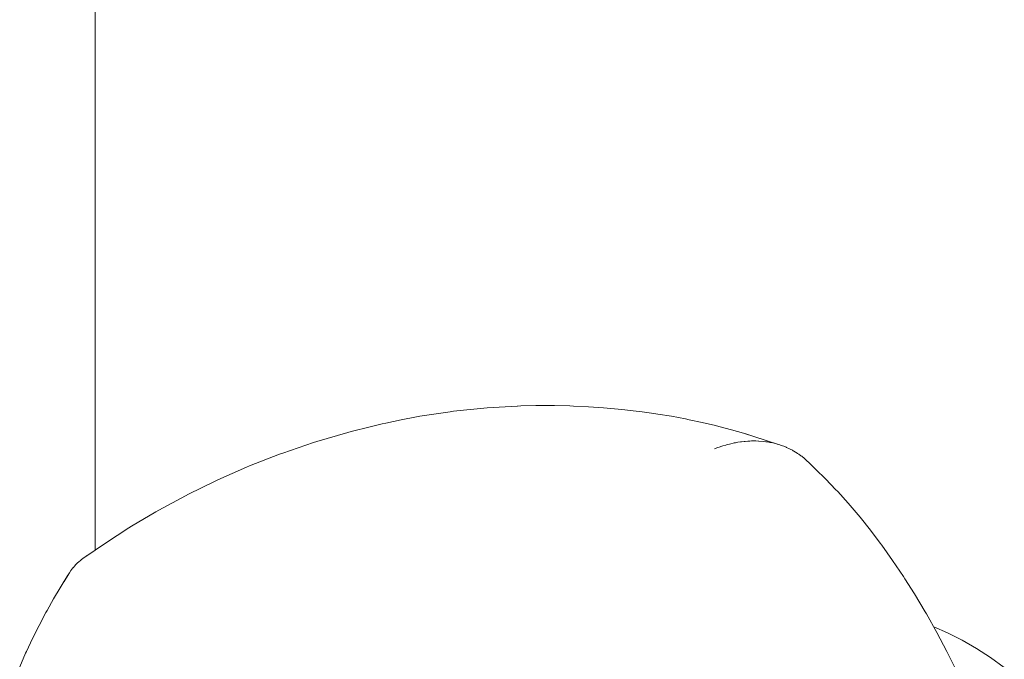
# Paper-space layout 'Sht-3' of a CAD drawing. Units: millimetres. Extents: x -6885 to 4281, y -3571 to 3439.
# Drawn here: x -5189 to -5127, y 1327 to 1368 of the extents above; entities that cross this region are included whole.
import ezdxf

# ---------------------------------------------------------------- set-up
doc = ezdxf.new("R2010")
doc.units = ezdxf.units.MM
for name, color, linetype, lineweight in [('EF-Components-Rocks', 7, 'Continuous', 5), ('EF-Rockwalls-Arched Rockwall-Timber', 7, 'Continuous', 5), ('Working-None', 7, 'Continuous', 5)]:
    doc.layers.add(name, color=color, linetype=linetype, lineweight=lineweight)

# ---------------------------------------------------------------- blocks, each defined once
blk = doc.blocks.new('Group')
at = {"layer": 'EF-Components-Rocks', "color": 84, "linetype": 'Continuous', "lineweight": 5, "true_color": 0x1eab00, "transparency": 33554687}
for p, q in [((-5159.51, 1343.088), (-5157.605, 1343.197)), ((-5157.605, 1343.197), (-5157.381, 1343.209)), ((-5157.568, 1343.198), (-5157.381, 1343.209)), ((-5157.381, 1343.209), (-5157.566, 1343.198)), ((-5157.381, 1343.209), (-5156.422, 1343.231)), ((-5156.422, 1343.231), (-5156.193, 1343.233)), ((-5156.193, 1343.233), (-5155.239, 1343.233)), ((-5155.239, 1343.233), (-5154.282, 1343.211)), ((-5154.282, 1343.211), (-5154.049, 1343.204)), ((-5154.049, 1343.204), (-5153.099, 1343.161)), ((-5153.099, 1343.161), (-5152.152, 1343.095)), ((-5163.998, 1342.513), (-5163.779, 1342.552)), ((-5163.779, 1342.552), (-5161.864, 1342.839)), ((-5161.864, 1342.839), (-5161.643, 1342.869)), ((-5161.643, 1342.869), (-5159.732, 1343.067)), ((-5159.732, 1343.067), (-5159.51, 1343.088)), ((-5152.152, 1343.095), (-5151.916, 1343.078)), ((-5151.916, 1343.078), (-5150.976, 1342.991)), ((-5150.976, 1342.991), (-5150.072, 1342.886)), ((-5150.072, 1342.886), (-5149.838, 1342.858)), ((-5149.838, 1342.858), (-5148.942, 1342.734)), ((-5148.942, 1342.734), (-5148.709, 1342.696)), ((-5148.709, 1342.696), (-5147.827, 1342.552)), ((-5147.827, 1342.552), (-5146.952, 1342.388)), ((-5166.938, 1341.895), (-5166.167, 1342.079)), ((-5166.167, 1342.079), (-5165.95, 1342.127)), ((-5165.95, 1342.127), (-5164.976, 1342.331)), ((-5164.976, 1342.331), (-5163.998, 1342.513)), ((-5146.952, 1342.388), (-5146.722, 1342.34)), ((-5146.722, 1342.34), (-5145.885, 1342.162)), ((-5145.885, 1342.162), (-5145.052, 1341.964)), ((-5145.052, 1341.964), (-5144.826, 1341.907)), ((-5144.826, 1341.907), (-5144.038, 1341.702)), ((-5170.323, 1340.956), (-5168.351, 1341.537)), ((-5168.351, 1341.537), (-5168.137, 1341.594)), ((-5168.137, 1341.594), (-5166.938, 1341.895)), ((-5144.038, 1341.702), (-5143.275, 1341.485)), ((-5141.051, 1340.772), (-5143.275, 1341.485)), ((-5143.275, 1341.485), (-5143.054, 1341.418)), ((-5143.054, 1341.418), (-5141.442, 1340.898)), ((-5172.479, 1340.222), (-5170.533, 1340.891)), ((-5170.533, 1340.891), (-5170.323, 1340.956)), ((-5144.816, 1340.605), (-5144.633, 1340.665)), ((-5144.633, 1340.665), (-5144.816, 1340.605)), ((-5144.633, 1340.665), (-5144.587, 1340.68)), ((-5144.587, 1340.68), (-5144.633, 1340.665)), ((-5144.587, 1340.68), (-5144.395, 1340.735)), ((-5144.395, 1340.735), (-5144.587, 1340.68)), ((-5144.395, 1340.735), (-5144.34, 1340.75)), ((-5144.34, 1340.75), (-5144.395, 1340.735)), ((-5144.34, 1340.75), (-5144.285, 1340.766)), ((-5144.285, 1340.766), (-5144.34, 1340.75)), ((-5144.285, 1340.766), (-5144.158, 1340.797)), ((-5144.158, 1340.797), (-5144.285, 1340.766)), ((-5144.158, 1340.797), (-5144.077, 1340.818)), ((-5144.077, 1340.818), (-5144.158, 1340.797)), ((-5144.077, 1340.818), (-5143.923, 1340.85)), ((-5143.923, 1340.85), (-5144.077, 1340.818)), ((-5143.923, 1340.85), (-5143.868, 1340.862)), ((-5143.868, 1340.862), (-5143.923, 1340.85)), ((-5143.868, 1340.862), (-5143.769, 1340.882)), ((-5143.769, 1340.882), (-5143.868, 1340.862)), ((-5143.769, 1340.882), (-5143.688, 1340.896)), ((-5143.688, 1340.896), (-5143.769, 1340.882)), ((-5143.688, 1340.896), (-5143.634, 1340.905)), ((-5143.634, 1340.905), (-5143.688, 1340.896)), ((-5143.634, 1340.905), (-5143.467, 1340.932)), ((-5143.467, 1340.932), (-5143.634, 1340.905)), ((-5143.467, 1340.932), (-5143.401, 1340.94)), ((-5143.401, 1340.94), (-5143.467, 1340.932)), ((-5143.401, 1340.94), (-5143.225, 1340.961)), ((-5143.225, 1340.961), (-5143.401, 1340.94)), ((-5143.225, 1340.961), (-5143.17, 1340.967)), ((-5143.17, 1340.967), (-5143.225, 1340.961)), ((-5143.17, 1340.967), (-5142.996, 1340.98)), ((-5142.996, 1340.98), (-5143.17, 1340.967)), ((-5142.996, 1340.98), (-5142.943, 1340.983)), ((-5142.943, 1340.983), (-5142.996, 1340.98)), ((-5142.943, 1340.983), (-5142.877, 1340.988)), ((-5142.877, 1340.988), (-5142.943, 1340.983)), ((-5142.877, 1340.988), (-5142.769, 1340.991)), ((-5142.769, 1340.991), (-5142.877, 1340.988)), ((-5142.769, 1340.991), (-5142.717, 1340.992)), ((-5142.717, 1340.992), (-5142.769, 1340.991)), ((-5142.717, 1340.992), (-5142.589, 1340.995)), ((-5142.589, 1340.995), (-5142.717, 1340.992)), ((-5142.589, 1340.995), (-5142.486, 1340.992)), ((-5142.486, 1340.992), (-5142.589, 1340.995)), ((-5142.486, 1340.992), (-5142.307, 1340.988)), ((-5142.307, 1340.988), (-5142.486, 1340.992)), ((-5142.307, 1340.988), (-5142.305, 1340.988)), ((-5142.305, 1340.988), (-5142.307, 1340.988)), ((-5142.305, 1340.988), (-5142.026, 1340.967)), ((-5142.026, 1340.967), (-5142.305, 1340.988)), ((-5142.026, 1340.967), (-5142.022, 1340.966)), ((-5142.022, 1340.966), (-5142.026, 1340.967)), ((-5142.022, 1340.966), (-5141.847, 1340.944)), ((-5141.847, 1340.944), (-5142.022, 1340.966)), ((-5141.847, 1340.944), (-5141.752, 1340.932)), ((-5141.752, 1340.932), (-5141.847, 1340.944)), ((-5141.752, 1340.932), (-5141.591, 1340.904)), ((-5141.591, 1340.904), (-5141.752, 1340.932)), ((-5141.591, 1340.904), (-5141.57, 1340.9)), ((-5141.57, 1340.9), (-5141.591, 1340.904)), ((-5141.57, 1340.9), (-5141.4, 1340.863)), ((-5141.4, 1340.863), (-5141.57, 1340.9)), ((-5141.4, 1340.863), (-5141.317, 1340.845)), ((-5141.317, 1340.845), (-5141.4, 1340.863)), ((-5141.317, 1340.845), (-5141.183, 1340.809)), ((-5141.183, 1340.809), (-5141.317, 1340.845)), ((-5141.183, 1340.809), (-5141.134, 1340.795)), ((-5141.134, 1340.795), (-5141.183, 1340.809)), ((-5141.134, 1340.795), (-5141.051, 1340.772)), ((-5141.051, 1340.772), (-5141.134, 1340.795)), ((-5140.97, 1340.745), (-5141.051, 1340.772)), ((-5140.922, 1340.729), (-5140.97, 1340.745)), ((-5140.794, 1340.686), (-5140.922, 1340.729)), ((-5140.715, 1340.654), (-5140.794, 1340.686)), ((-5174.578, 1339.406), (-5172.685, 1340.149)), ((-5172.685, 1340.149), (-5172.479, 1340.222)), ((-5145.111, 1340.498), (-5145.055, 1340.519)), ((-5145.055, 1340.519), (-5145.111, 1340.498)), ((-5145.055, 1340.519), (-5144.89, 1340.58)), ((-5144.89, 1340.58), (-5145.055, 1340.519)), ((-5144.89, 1340.58), (-5144.816, 1340.605)), ((-5144.816, 1340.605), (-5144.89, 1340.58)), ((-5140.558, 1340.591), (-5140.715, 1340.654)), ((-5140.545, 1340.586), (-5140.558, 1340.591)), ((-5140.36, 1340.499), (-5140.545, 1340.586)), ((-5140.315, 1340.478), (-5140.36, 1340.499)), ((-5140.303, 1340.473), (-5140.315, 1340.478)), ((-5140.167, 1340.399), (-5140.303, 1340.473)), ((-5140.123, 1340.375), (-5140.167, 1340.399)), ((-5140.07, 1340.347), (-5140.123, 1340.375)), ((-5139.979, 1340.29), (-5140.07, 1340.347)), ((-5139.936, 1340.264), (-5139.979, 1340.29)), ((-5139.845, 1340.207), (-5139.936, 1340.264)), ((-5139.796, 1340.173), (-5139.845, 1340.207)), ((-5139.755, 1340.145), (-5139.796, 1340.173)), ((-5139.627, 1340.055), (-5139.755, 1340.145)), ((-5139.579, 1340.018), (-5139.627, 1340.055)), ((-5139.525, 1339.977), (-5139.579, 1340.018)), ((-5139.448, 1339.913), (-5139.525, 1339.977)), ((-5139.41, 1339.881), (-5139.448, 1339.913)), ((-5139.313, 1339.8), (-5139.41, 1339.881)), ((-5139.246, 1339.736), (-5139.313, 1339.8)), ((-5139.123, 1339.621), (-5139.246, 1339.736)), ((-5139.113, 1339.611), (-5139.123, 1339.621)), ((-5138.696, 1339.201), (-5139.113, 1339.611)), ((-5176.597, 1338.522), (-5174.779, 1339.325)), ((-5174.779, 1339.325), (-5174.578, 1339.406)), ((-5138.055, 1338.57), (-5138.696, 1339.201)), ((-5178.452, 1337.62), (-5176.792, 1338.433)), ((-5176.792, 1338.433), (-5176.597, 1338.522)), ((-5137.429, 1337.92), (-5138.055, 1338.57)), ((-5178.642, 1337.523), (-5178.452, 1337.62)), ((-5137.298, 1337.78), (-5137.429, 1337.92)), ((-5136.639, 1337.052), (-5137.298, 1337.78)), ((-5180.329, 1336.61), (-5178.642, 1337.523)), ((-5135.998, 1336.302), (-5136.639, 1337.052)), ((-5182.055, 1335.591), (-5180.513, 1336.507)), ((-5180.513, 1336.507), (-5180.329, 1336.61)), ((-5135.881, 1336.163), (-5135.998, 1336.302)), ((-5135.228, 1335.348), (-5135.881, 1336.163)), ((-5183.719, 1334.521), (-5182.232, 1335.481)), ((-5182.232, 1335.481), (-5182.055, 1335.591)), ((-5134.601, 1334.519), (-5135.228, 1335.348)), ((-5184.954, 1333.681), (-5183.719, 1334.521)), ((-5134.499, 1334.382), (-5134.601, 1334.519)), ((-5133.815, 1333.423), (-5134.499, 1334.382)), ((-5185.607, 1333.138), (-5185.527, 1333.218)), ((-5185.527, 1333.218), (-5185.481, 1333.265)), ((-5185.481, 1333.265), (-5185.393, 1333.344)), ((-5185.393, 1333.344), (-5185.304, 1333.424)), ((-5185.304, 1333.424), (-5185.253, 1333.463)), ((-5185.253, 1333.463), (-5185.117, 1333.57)), ((-5185.117, 1333.57), (-5184.954, 1333.681)), ((-5184.954, 1333.681), (-5184.864, 1333.742)), ((-5184.922, 1333.704), (-5184.954, 1333.681)), ((-5184.901, 1333.718), (-5184.922, 1333.704)), ((-5133.127, 1332.398), (-5133.815, 1333.423)), ((-5186.329, 1332.094), (-5186.036, 1332.582)), ((-5186.036, 1332.582), (-5185.993, 1332.647)), ((-5185.993, 1332.647), (-5185.905, 1332.778)), ((-5185.905, 1332.778), (-5185.774, 1332.947)), ((-5185.774, 1332.947), (-5185.762, 1332.963)), ((-5185.762, 1332.963), (-5185.653, 1333.085)), ((-5185.653, 1333.085), (-5185.607, 1333.138)), ((-5186.091, 1332.488), (-5186.997, 1330.982)), ((-5133.038, 1332.262), (-5133.127, 1332.398)), ((-5132.438, 1331.315), (-5133.038, 1332.262)), ((-5131.754, 1330.171), (-5132.438, 1331.315)), ((-5186.997, 1330.982), (-5187.419, 1330.241)), ((-5187.488, 1330.114), (-5187.925, 1329.299)), ((-5187.419, 1330.241), (-5187.488, 1330.114)), ((-5131.678, 1330.039), (-5131.754, 1330.171)), ((-5131.018, 1328.863), (-5131.678, 1330.039)), ((-5187.925, 1329.299), (-5188.334, 1328.485)), ((-5131.213, 1329.21), (-5130.338, 1328.834)), ((-5130.383, 1327.656), (-5131.018, 1328.863)), ((-5130.338, 1328.834), (-5129.414, 1328.372)), ((-5188.334, 1328.485), (-5188.725, 1327.654)), ((-5129.414, 1328.372), (-5128.505, 1327.85)), ((-5188.725, 1327.654), (-5188.777, 1327.538)), ((-5129.774, 1326.421), (-5130.383, 1327.656)), ((-5128.505, 1327.85), (-5127.611, 1327.27)), ((-5188.777, 1327.538), (-5189.15, 1326.691)), ((-5127.611, 1327.27), (-5126.736, 1326.633))]:
    blk.add_line(p, q, dxfattribs=at)
at = {"layer": 'EF-Rockwalls-Arched Rockwall-Timber', "color": 7, "linetype": 'Continuous', "lineweight": 5, "transparency": 33554687}
blk.add_line((-5184.359, 1334.086), (-5184.359, 1555.002), dxfattribs=at)

psp = doc.layouts.new('Sht-3')

# ---------------------------------------------------------------- block references
at = {"layer": 'Working-None'}
psp.add_blockref('Group', (0, 0), dxfattribs=at)

doc.saveas('drawing.dxf')
